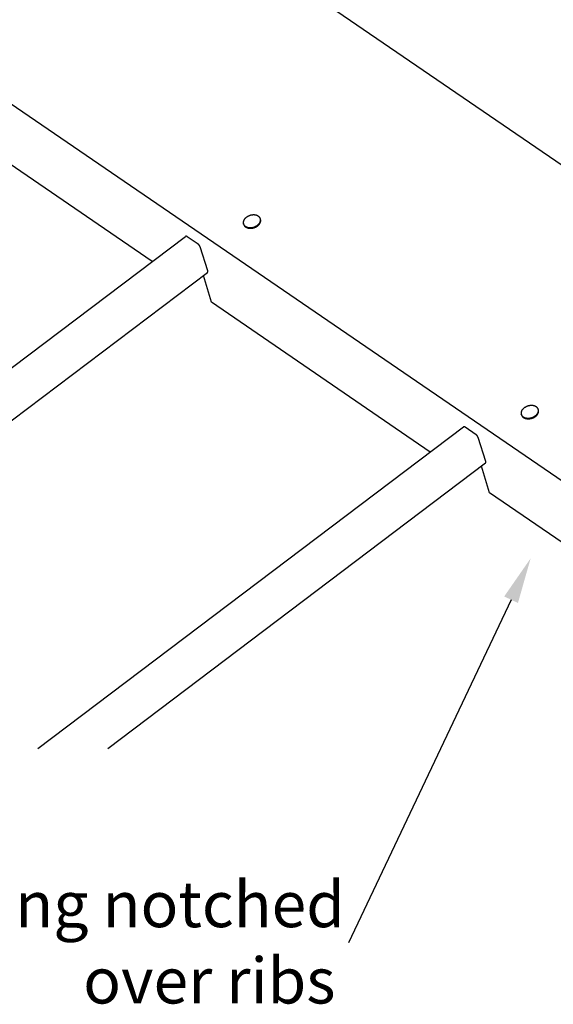
# Model space of a CAD drawing. Extents: x -559 to 1041, y -300 to 1557.
# Drawn here: x -334 to -101, y -300 to 130 of the extents above; entities that cross this region are included whole.
import ezdxf

# ---------------------------------------------------------------- set-up
doc = ezdxf.new("R2010")
doc.units = 0
doc.header["$LTSCALE"] = 0.5
doc.layers.get('0').update_dxf_attribs({"linetype": 'CONTINUOUS'})
doc.styles.add('COMM-18_PENETRATION_SQUAR$', font='txt')

# ---------------------------------------------------------------- blocks, each defined once
blk = doc.blocks.new('*U10')
at = {"linetype": 'CONTINUOUS', "extrusion": (0, 0, -1)}
blk.add_lwpolyline([(119.38, -123.45), (190.4, -273.3)], dxfattribs=at)
blk.add_solid([(116.37, -124.87), (110.81, -105.37), (122.39, -122.02)], dxfattribs=at)
blk = doc.blocks.new('*U11')
at = {"linetype": 'CONTINUOUS', "style": 'COMM-18_PENETRATION_SQUAR$'}
for s, p in [('Flashing notched', (-411.18, -266.47)), ('over ribs', (-306.46, -299.8))]:
    blk.add_text(s, height=20, dxfattribs=at).set_placement(p)

msp = doc.modelspace()

# ---------------------------------------------------------------- linework, layer by layer
at = {"linetype": 'CONTINUOUS', "extrusion": (0, 0.819152, 0.573576)}
for p, q in [((-329.661754, 225.344175), (0, 0)), ((6.021286, -142.141838), (-496.755326, 201.537037)), ((-236.333323, 40.507039), (-236.409769, 40.775326)), ((-228.917092, 42.620229), (-228.993538, 42.888516)), ((-114.826315, -42.713555), (-114.902761, -42.445268)), ((-107.410085, -40.600365), (-107.486531, -40.332078))]:
    msp.add_line(p, q, dxfattribs=at)
at = {"linetype": 'CONTINUOUS'}
for p, q in [((-276.334018, 24.270422, -284.899391), (-371.915488, 89.715105, -269.781989)), ((-154.779052, -58.958327, -304.124826), (-250.353618, 6.481628, -289.008516)), ((-33.210279, -142.19653, -323.352445), (-128.791748, -76.751848, -308.235043))]:
    msp.add_line(p, q, dxfattribs=at)
at = {"linetype": 'CONTINUOUS', "extrusion": (0.002952, 0.509006, 0.860758)}
for p, q in [((-559.026466, -189.089008, -327.177356), (-261.801598, 35.238627, -282.726)), ((-256.206744, 31.81613, -283.523611), (-260.986831, 35.089059, -282.767581)), ((-252.003354, 20.193528, -286.057798), (-255.333932, 30.663057, -283.780401)), ((-527.590481, -188.426445, -327.406357), (-252.08798, 19.506441, -286.203682)), ((-250.353618, 6.481628, -289.008516), (-253.840355, 18.183853, -286.465758)), ((-326.318971, -188.426445, -329.779416), (-140.23245, -47.979417, -301.949315)), ((-134.644874, -51.417346, -302.750139), (-139.458421, -48.121507, -301.988816)), ((-130.441484, -63.039948, -305.284325), (-133.772063, -52.570419, -303.006928)), ((-295.747688, -188.426445, -330.139861), (-130.526111, -63.727035, -305.430209)), ((-128.791748, -76.751848, -308.235043), (-132.278485, -65.049623, -305.692285))]:
    msp.add_line(p, q, dxfattribs=at)
at = {"linetype": 'CONTINUOUS'}
for points in [[(-236.41, 40.7753, 0), (-236.37, 40.651, 0), (-236.32, 40.5295, 0), (-236.263, 40.4112, 0), (-236.196, 40.2962, 0), (-236.121, 40.185, 0), (-236.038, 40.0778, 0), (-235.947, 39.9747, 0), (-235.848, 39.8762, 0), (-235.742, 39.7823, 0), (-235.628, 39.6934, 0), (-235.507, 39.6097, 0), (-235.38, 39.5313, 0), (-235.246, 39.4584, 0), (-235.105, 39.3913, 0), (-234.959, 39.33, 0), (-234.808, 39.2748, 0), (-234.651, 39.2257, 0), (-234.49, 39.1829, 0), (-234.325, 39.1465, 0), (-234.155, 39.1166, 0), (-233.982, 39.0931, 0), (-233.806, 39.0763, 0), (-233.628, 39.0662, 0), (-233.447, 39.0627, 0), (-233.264, 39.0658, 0), (-233.08, 39.0757, 0), (-232.895, 39.0921, 0), (-232.71, 39.1152, 0), (-232.524, 39.1448, 0), (-232.339, 39.1809, 0), (-232.155, 39.2234, 0), (-231.972, 39.2722, 0), (-231.791, 39.3271, 0), (-231.612, 39.3881, 0), (-231.436, 39.4549, 0), (-231.263, 39.5275, 0), (-231.093, 39.6056, 0), (-230.927, 39.6891, 0), (-230.766, 39.7778, 0), (-230.609, 39.8714, 0), (-230.457, 39.9697, 0), (-230.31, 40.0725, 0), (-230.17, 40.1795, 0), (-230.035, 40.2906, 0), (-229.907, 40.4053, 0), (-229.785, 40.5235, 0), (-229.671, 40.6448, 0), (-229.564, 40.769, 0), (-229.464, 40.8958, 0), (-229.373, 41.0248, 0), (-229.289, 41.1557, 0), (-229.213, 41.2883, 0), (-229.146, 41.4222, 0), (-229.088, 41.5571, 0), (-229.038, 41.6926, 0), (-228.997, 41.8285, 0), (-228.965, 41.9644, 0), (-228.941, 42.1, 0), (-228.927, 42.2349, 0), (-228.922, 42.3688, 0), (-228.927, 42.5015, 0), (-228.94, 42.6325, 0), (-228.962, 42.7616, 0), (-228.994, 42.8885, 0), (-229.034, 43.0128, 0), (-229.083, 43.1343, 0), (-229.141, 43.2527, 0), (-229.207, 43.3676, 0), (-229.282, 43.4788, 0), (-229.365, 43.5861, 0), (-229.456, 43.6891, 0), (-229.555, 43.7877, 0), (-229.661, 43.8815, 0), (-229.775, 43.9704, 0), (-229.896, 44.0542, 0), (-230.024, 44.1326, 0), (-230.158, 44.2054, 0), (-230.298, 44.2726, 0), (-230.444, 44.3338, 0), (-230.595, 44.3891, 0), (-230.752, 44.4381, 0), (-230.913, 44.4809, 0), (-231.079, 44.5173, 0), (-231.248, 44.5473, 0), (-231.421, 44.5707, 0), (-231.597, 44.5875, 0), (-231.776, 44.5977, 0), (-231.956, 44.6012, 0), (-232.139, 44.598, 0), (-232.323, 44.5882, 0), (-232.508, 44.5717, 0), (-232.694, 44.5486, 0), (-232.879, 44.519, 0), (-233.064, 44.4829, 0), (-233.248, 44.4404, 0), (-233.431, 44.3917, 0), (-233.612, 44.3367, 0), (-233.791, 44.2758, 0), (-233.967, 44.2089, 0), (-234.14, 44.1364, 0), (-234.31, 44.0582, 0), (-234.476, 43.9747, 0), (-234.638, 43.8861, 0), (-234.795, 43.7925, 0), (-234.946, 43.6942, 0), (-235.093, 43.5913, 0), (-235.234, 43.4843, 0), (-235.368, 43.3733, 0), (-235.496, 43.2585, 0), (-235.618, 43.1403, 0), (-235.732, 43.019, 0), (-235.839, 42.8948, 0), (-235.939, 42.7681, 0), (-236.031, 42.6391, 0), (-236.115, 42.5081, 0), (-236.19, 42.3755, 0), (-236.257, 42.2416, 0), (-236.316, 42.1067, 0), (-236.366, 41.9712, 0), (-236.407, 41.8353, 0), (-236.439, 41.6994, 0), (-236.462, 41.5639, 0), (-236.476, 41.429, 0), (-236.481, 41.295, 0), (-236.477, 41.1624, 0), (-236.463, 41.0313, 0), (-236.441, 40.9022, 0), (-236.41, 40.7753, 0)], [(-236.333, 40.507, 0), (-236.321, 40.4653, 0), (-236.308, 40.424, 0), (-236.293, 40.3829, 0), (-236.278, 40.3421, 0), (-236.261, 40.3016, 0), (-236.244, 40.2615, 0), (-236.226, 40.2218, 0), (-236.207, 40.1823, 0), (-236.186, 40.1433, 0), (-236.165, 40.1047, 0), (-236.143, 40.0664, 0), (-236.12, 40.0285, 0), (-236.096, 39.9911, 0), (-236.071, 39.954, 0), (-236.045, 39.9174, 0), (-236.019, 39.8812, 0), (-235.991, 39.8455, 0), (-235.963, 39.8103, 0), (-235.933, 39.7755, 0), (-235.903, 39.7411, 0), (-235.872, 39.7073, 0), (-235.84, 39.674, 0), (-235.807, 39.6412, 0), (-235.773, 39.6088, 0), (-235.738, 39.577, 0), (-235.703, 39.5458, 0), (-235.667, 39.5151, 0), (-235.63, 39.4849, 0), (-235.592, 39.4553, 0), (-235.553, 39.4262, 0), (-235.514, 39.3977, 0), (-235.473, 39.3698, 0), (-235.432, 39.3425, 0), (-235.391, 39.3158, 0), (-235.348, 39.2896, 0), (-235.305, 39.2641, 0), (-235.261, 39.2392, 0), (-235.217, 39.2149, 0), (-235.171, 39.1912, 0), (-235.125, 39.1682, 0), (-235.079, 39.1458, 0), (-235.031, 39.1241, 0), (-234.983, 39.103, 0), (-234.935, 39.0826, 0), (-234.886, 39.0628, 0), (-234.836, 39.0437, 0), (-234.785, 39.0253, 0), (-234.735, 39.0075, 0), (-234.683, 38.9904, 0), (-234.631, 38.9741, 0), (-234.578, 38.9584, 0), (-234.525, 38.9434, 0), (-234.472, 38.9291, 0), (-234.417, 38.9155, 0), (-234.363, 38.9026, 0), (-234.308, 38.8904, 0), (-234.252, 38.879, 0), (-234.196, 38.8682, 0), (-234.14, 38.8582, 0), (-234.083, 38.8489, 0), (-234.026, 38.8403, 0), (-233.968, 38.8325, 0), (-233.91, 38.8254, 0), (-233.852, 38.819, 0), (-233.794, 38.8133, 0), (-233.735, 38.8084, 0), (-233.676, 38.8042, 0), (-233.616, 38.8008, 0), (-233.556, 38.7981, 0), (-233.496, 38.7961, 0), (-233.436, 38.7949, 0), (-233.376, 38.7944, 0), (-233.315, 38.7946, 0), (-233.254, 38.7956, 0), (-233.193, 38.7974, 0), (-233.132, 38.7998, 0), (-233.071, 38.803, 0), (-233.01, 38.807, 0), (-232.948, 38.8117, 0), (-232.886, 38.8171, 0), (-232.825, 38.8232, 0), (-232.763, 38.8301, 0), (-232.701, 38.8377, 0), (-232.64, 38.846, 0), (-232.578, 38.8551, 0), (-232.516, 38.8649, 0), (-232.454, 38.8754, 0), (-232.393, 38.8866, 0), (-232.331, 38.8986, 0), (-232.27, 38.9112, 0), (-232.208, 38.9246, 0), (-232.147, 38.9386, 0), (-232.086, 38.9534, 0), (-232.025, 38.9689, 0), (-231.964, 38.985, 0), (-231.903, 39.0019, 0), (-231.842, 39.0194, 0), (-231.782, 39.0376, 0), (-231.722, 39.0565, 0), (-231.662, 39.076, 0), (-231.603, 39.0962, 0), (-231.543, 39.1171, 0), (-231.484, 39.1386, 0), (-231.426, 39.1608, 0), (-231.367, 39.1836, 0), (-231.309, 39.2071, 0), (-231.251, 39.2312, 0), (-231.194, 39.2559, 0), (-231.137, 39.2812, 0), (-231.08, 39.3071, 0), (-231.024, 39.3337, 0), (-230.969, 39.3608, 0), (-230.913, 39.3885, 0), (-230.858, 39.4168, 0), (-230.804, 39.4457, 0), (-230.75, 39.4751, 0), (-230.697, 39.5051, 0), (-230.644, 39.5357, 0), (-230.592, 39.5668, 0), (-230.54, 39.5984, 0), (-230.489, 39.6305, 0), (-230.438, 39.6632, 0), (-230.388, 39.6963, 0), (-230.338, 39.73, 0), (-230.29, 39.7642, 0), (-230.241, 39.7988, 0), (-230.194, 39.8339, 0), (-230.147, 39.8695, 0)], [(-230.147, 39.8695, 0), (-230.123, 39.8875, 0), (-230.1, 39.9056, 0), (-230.077, 39.9239, 0), (-230.055, 39.9423, 0), (-230.032, 39.9607, 0), (-230.009, 39.9793, 0), (-229.987, 39.998, 0), (-229.965, 40.0168, 0), (-229.943, 40.0356, 0), (-229.921, 40.0546, 0), (-229.9, 40.0737, 0), (-229.878, 40.0929, 0), (-229.857, 40.1122, 0), (-229.836, 40.1316, 0), (-229.815, 40.1511, 0), (-229.795, 40.1707, 0), (-229.774, 40.1904, 0), (-229.754, 40.2101, 0), (-229.734, 40.23, 0), (-229.714, 40.2499, 0), (-229.695, 40.27, 0), (-229.675, 40.2901, 0), (-229.656, 40.3103, 0), (-229.637, 40.3306, 0), (-229.618, 40.351, 0), (-229.599, 40.3714, 0), (-229.581, 40.392, 0), (-229.562, 40.4126, 0), (-229.544, 40.4333, 0), (-229.527, 40.4541, 0), (-229.509, 40.4749, 0), (-229.491, 40.4958, 0), (-229.474, 40.5168, 0), (-229.457, 40.5379, 0), (-229.44, 40.559, 0), (-229.424, 40.5802, 0), (-229.408, 40.6015, 0), (-229.391, 40.6228, 0), (-229.375, 40.6442, 0), (-229.36, 40.6656, 0), (-229.344, 40.6872, 0), (-229.329, 40.7087, 0), (-229.314, 40.7304, 0), (-229.299, 40.752, 0), (-229.284, 40.7738, 0), (-229.27, 40.7956, 0), (-229.256, 40.8174, 0), (-229.242, 40.8393, 0), (-229.228, 40.8613, 0), (-229.215, 40.8833, 0), (-229.202, 40.9053, 0), (-229.189, 40.9274, 0), (-229.176, 40.9495, 0), (-229.163, 40.9717, 0), (-229.151, 40.9939, 0), (-229.139, 41.0161, 0), (-229.127, 41.0384, 0), (-229.115, 41.0607, 0), (-229.104, 41.0831, 0), (-229.093, 41.1054, 0), (-229.082, 41.1279, 0), (-229.071, 41.1503, 0), (-229.061, 41.1728, 0), (-229.051, 41.1953, 0), (-229.041, 41.2178, 0), (-229.031, 41.2403, 0), (-229.022, 41.2629, 0), (-229.012, 41.2855, 0), (-229.003, 41.3081, 0), (-228.995, 41.3307, 0), (-228.986, 41.3534, 0), (-228.978, 41.376, 0), (-228.97, 41.3987, 0), (-228.962, 41.4214, 0), (-228.955, 41.444, 0), (-228.948, 41.4667, 0), (-228.94, 41.4894, 0), (-228.934, 41.5121, 0), (-228.927, 41.5348, 0), (-228.921, 41.5576, 0), (-228.915, 41.5803, 0), (-228.909, 41.603, 0), (-228.904, 41.6257, 0), (-228.898, 41.6484, 0), (-228.893, 41.6711, 0), (-228.889, 41.6938, 0), (-228.884, 41.7165, 0), (-228.88, 41.7391, 0), (-228.876, 41.7618, 0), (-228.872, 41.7844, 0), (-228.869, 41.8071, 0), (-228.865, 41.8297, 0), (-228.862, 41.8523, 0), (-228.86, 41.8749, 0), (-228.857, 41.8974, 0), (-228.855, 41.92, 0), (-228.853, 41.9425, 0), (-228.851, 41.9649, 0), (-228.85, 41.9874, 0), (-228.848, 42.0098, 0), (-228.847, 42.0322, 0), (-228.847, 42.0546, 0), (-228.846, 42.0769, 0), (-228.846, 42.0992, 0), (-228.846, 42.1215, 0), (-228.846, 42.1437, 0), (-228.847, 42.1659, 0), (-228.848, 42.1881, 0), (-228.849, 42.2102, 0), (-228.85, 42.2322, 0), (-228.852, 42.2542, 0), (-228.854, 42.2762, 0), (-228.856, 42.2981, 0), (-228.858, 42.32, 0), (-228.861, 42.3418, 0), (-228.863, 42.3636, 0), (-228.866, 42.3853, 0), (-228.87, 42.407, 0), (-228.873, 42.4286, 0), (-228.877, 42.4501, 0), (-228.881, 42.4716, 0), (-228.886, 42.493, 0), (-228.89, 42.5144, 0), (-228.895, 42.5357, 0), (-228.9, 42.5569, 0), (-228.906, 42.5781, 0), (-228.911, 42.5992, 0), (-228.917, 42.6202, 0)], [(-260.987, 35.0891, -282.768), (-260.994, 35.0942, -282.766), (-261.002, 35.0994, -282.765), (-261.01, 35.1044, -282.764), (-261.017, 35.1094, -282.763), (-261.025, 35.1144, -282.762), (-261.032, 35.1193, -282.761), (-261.04, 35.1241, -282.759), (-261.048, 35.1289, -282.758), (-261.055, 35.1336, -282.757), (-261.063, 35.1383, -282.756), (-261.07, 35.1429, -282.755), (-261.078, 35.1475, -282.754), (-261.085, 35.1519, -282.753), (-261.093, 35.1564, -282.752), (-261.1, 35.1608, -282.751), (-261.108, 35.1651, -282.75), (-261.116, 35.1693, -282.749), (-261.123, 35.1735, -282.748), (-261.131, 35.1777, -282.747), (-261.138, 35.1818, -282.746), (-261.146, 35.1858, -282.745), (-261.153, 35.1898, -282.744), (-261.16, 35.1937, -282.743), (-261.168, 35.1975, -282.742), (-261.175, 35.2013, -282.741), (-261.183, 35.205, -282.74), (-261.19, 35.2086, -282.74), (-261.198, 35.2122, -282.739), (-261.205, 35.2158, -282.738), (-261.212, 35.2192, -282.737), (-261.22, 35.2226, -282.736), (-261.227, 35.226, -282.735), (-261.234, 35.2293, -282.735), (-261.242, 35.2325, -282.734), (-261.249, 35.2356, -282.733), (-261.256, 35.2387, -282.732), (-261.264, 35.2418, -282.732), (-261.271, 35.2447, -282.731), (-261.278, 35.2476, -282.73), (-261.285, 35.2505, -282.73), (-261.293, 35.2532, -282.729), (-261.3, 35.2559, -282.728), (-261.307, 35.2586, -282.728), (-261.314, 35.2612, -282.727), (-261.321, 35.2637, -282.726), (-261.328, 35.2661, -282.726), (-261.335, 35.2685, -282.725), (-261.342, 35.2708, -282.725), (-261.349, 35.2731, -282.724), (-261.356, 35.2752, -282.723), (-261.363, 35.2774, -282.723), (-261.37, 35.2794, -282.722), (-261.377, 35.2814, -282.722), (-261.384, 35.2833, -282.721), (-261.391, 35.2852, -282.721), (-261.398, 35.287, -282.72), (-261.405, 35.2887, -282.72), (-261.412, 35.2903, -282.72), (-261.419, 35.2919, -282.719), (-261.425, 35.2935, -282.719), (-261.432, 35.2949, -282.718), (-261.439, 35.2963, -282.718), (-261.445, 35.2976, -282.718), (-261.452, 35.2989, -282.717), (-261.459, 35.3001, -282.717), (-261.465, 35.3012, -282.717), (-261.472, 35.3022, -282.716), (-261.478, 35.3032, -282.716), (-261.485, 35.3041, -282.716), (-261.491, 35.305, -282.715), (-261.498, 35.3057, -282.715), (-261.504, 35.3065, -282.715), (-261.511, 35.3071, -282.715), (-261.517, 35.3077, -282.715), (-261.523, 35.3082, -282.714), (-261.53, 35.3086, -282.714), (-261.536, 35.309, -282.714), (-261.542, 35.3093, -282.714), (-261.548, 35.3095, -282.714), (-261.554, 35.3097, -282.714), (-261.56, 35.3098, -282.714), (-261.566, 35.3098, -282.714), (-261.573, 35.3098, -282.713), (-261.579, 35.3097, -282.713), (-261.584, 35.3095, -282.713), (-261.59, 35.3093, -282.713), (-261.596, 35.309, -282.713), (-261.602, 35.3086, -282.713), (-261.608, 35.3082, -282.713), (-261.614, 35.3077, -282.713), (-261.619, 35.3071, -282.714), (-261.625, 35.3064, -282.714), (-261.631, 35.3057, -282.714), (-261.636, 35.3049, -282.714), (-261.642, 35.3041, -282.714), (-261.648, 35.3032, -282.714), (-261.653, 35.3022, -282.714), (-261.659, 35.3011, -282.714), (-261.664, 35.3, -282.715), (-261.669, 35.2988, -282.715), (-261.675, 35.2976, -282.715), (-261.68, 35.2962, -282.715), (-261.685, 35.2949, -282.715), (-261.69, 35.2934, -282.716), (-261.696, 35.2919, -282.716), (-261.701, 35.2903, -282.716), (-261.706, 35.2886, -282.716), (-261.711, 35.2869, -282.717), (-261.716, 35.2851, -282.717), (-261.721, 35.2833, -282.717), (-261.726, 35.2813, -282.718), (-261.73, 35.2794, -282.718), (-261.735, 35.2773, -282.719), (-261.74, 35.2752, -282.719), (-261.745, 35.273, -282.719), (-261.749, 35.2707, -282.72), (-261.754, 35.2684, -282.72), (-261.759, 35.266, -282.721), (-261.763, 35.2636, -282.721), (-261.768, 35.2611, -282.722), (-261.772, 35.2585, -282.722), (-261.776, 35.2558, -282.723), (-261.781, 35.2531, -282.723), (-261.785, 35.2504, -282.724), (-261.789, 35.2475, -282.724), (-261.793, 35.2446, -282.725), (-261.798, 35.2417, -282.725), (-261.802, 35.2386, -282.726)], [(-255.334, 30.6631, -283.78), (-255.337, 30.6728, -283.778), (-255.34, 30.6825, -283.776), (-255.344, 30.6922, -283.774), (-255.347, 30.702, -283.772), (-255.35, 30.7118, -283.77), (-255.354, 30.7216, -283.768), (-255.357, 30.7314, -283.766), (-255.361, 30.7413, -283.763), (-255.365, 30.7512, -283.761), (-255.369, 30.7611, -283.759), (-255.373, 30.771, -283.757), (-255.376, 30.781, -283.755), (-255.381, 30.7909, -283.753), (-255.385, 30.8009, -283.75), (-255.389, 30.8109, -283.748), (-255.393, 30.8209, -283.746), (-255.397, 30.8309, -283.744), (-255.402, 30.8409, -283.742), (-255.406, 30.851, -283.739), (-255.411, 30.861, -283.737), (-255.416, 30.8711, -283.735), (-255.42, 30.8811, -283.733), (-255.425, 30.8912, -283.731), (-255.43, 30.9013, -283.728), (-255.435, 30.9114, -283.726), (-255.44, 30.9215, -283.724), (-255.445, 30.9316, -283.722), (-255.45, 30.9417, -283.719), (-255.455, 30.9518, -283.717), (-255.46, 30.9619, -283.715), (-255.466, 30.972, -283.713), (-255.471, 30.9821, -283.711), (-255.476, 30.9922, -283.708), (-255.482, 31.0023, -283.706), (-255.488, 31.0124, -283.704), (-255.493, 31.0225, -283.702), (-255.499, 31.0326, -283.699), (-255.505, 31.0427, -283.697), (-255.511, 31.0527, -283.695), (-255.516, 31.0628, -283.693), (-255.522, 31.0729, -283.691), (-255.528, 31.0829, -283.688), (-255.535, 31.093, -283.686), (-255.541, 31.103, -283.684), (-255.547, 31.113, -283.682), (-255.553, 31.123, -283.679), (-255.56, 31.133, -283.677), (-255.566, 31.143, -283.675), (-255.572, 31.1529, -283.673), (-255.579, 31.1629, -283.671), (-255.585, 31.1728, -283.668), (-255.592, 31.1827, -283.666), (-255.599, 31.1926, -283.664), (-255.605, 31.2024, -283.662), (-255.612, 31.2123, -283.66), (-255.619, 31.2221, -283.658), (-255.626, 31.2319, -283.655), (-255.633, 31.2417, -283.653), (-255.64, 31.2514, -283.651), (-255.647, 31.2611, -283.649), (-255.654, 31.2708, -283.647), (-255.661, 31.2805, -283.645), (-255.668, 31.2901, -283.642), (-255.676, 31.2998, -283.64), (-255.683, 31.3093, -283.638), (-255.69, 31.3189, -283.636), (-255.698, 31.3284, -283.634), (-255.705, 31.3379, -283.632), (-255.712, 31.3473, -283.63), (-255.72, 31.3567, -283.628), (-255.728, 31.3661, -283.625), (-255.735, 31.3755, -283.623), (-255.743, 31.3848, -283.621), (-255.75, 31.394, -283.619), (-255.758, 31.4033, -283.617), (-255.766, 31.4125, -283.615), (-255.774, 31.4216, -283.613), (-255.782, 31.4307, -283.611), (-255.789, 31.4398, -283.609), (-255.797, 31.4488, -283.607), (-255.805, 31.4578, -283.605), (-255.813, 31.4667, -283.603), (-255.821, 31.4756, -283.601), (-255.829, 31.4844, -283.599), (-255.838, 31.4932, -283.597), (-255.846, 31.502, -283.595), (-255.854, 31.5107, -283.593), (-255.862, 31.5193, -283.591), (-255.87, 31.5279, -283.589), (-255.878, 31.5365, -283.587), (-255.887, 31.5449, -283.585), (-255.895, 31.5534, -283.583), (-255.903, 31.5618, -283.582), (-255.912, 31.5701, -283.58), (-255.92, 31.5784, -283.578), (-255.929, 31.5866, -283.576), (-255.937, 31.5948, -283.574), (-255.946, 31.6029, -283.572), (-255.954, 31.6109, -283.57), (-255.963, 31.6189, -283.569), (-255.971, 31.6269, -283.567), (-255.98, 31.6347, -283.565), (-255.988, 31.6426, -283.563), (-255.997, 31.6503, -283.562), (-256.005, 31.658, -283.56), (-256.014, 31.6656, -283.558), (-256.023, 31.6732, -283.556), (-256.031, 31.6807, -283.555), (-256.04, 31.6881, -283.553), (-256.049, 31.6955, -283.551), (-256.057, 31.7028, -283.55), (-256.066, 31.71, -283.548), (-256.075, 31.7172, -283.546), (-256.084, 31.7243, -283.545), (-256.092, 31.7313, -283.543), (-256.101, 31.7383, -283.542), (-256.11, 31.7452, -283.54), (-256.119, 31.752, -283.538), (-256.127, 31.7587, -283.537), (-256.136, 31.7654, -283.535), (-256.145, 31.772, -283.534), (-256.154, 31.7785, -283.532), (-256.163, 31.785, -283.531), (-256.171, 31.7914, -283.529), (-256.18, 31.7977, -283.528), (-256.189, 31.8039, -283.526), (-256.198, 31.8101, -283.525), (-256.207, 31.8161, -283.524)], [(-252.088, 19.5064, -286.204), (-252.084, 19.5091, -286.203), (-252.081, 19.5119, -286.203), (-252.078, 19.5147, -286.202), (-252.074, 19.5176, -286.201), (-252.071, 19.5205, -286.201), (-252.067, 19.5234, -286.2), (-252.064, 19.5264, -286.2), (-252.061, 19.5295, -286.199), (-252.058, 19.5326, -286.198), (-252.055, 19.5357, -286.198), (-252.051, 19.539, -286.197), (-252.048, 19.5422, -286.197), (-252.045, 19.5455, -286.196), (-252.042, 19.5489, -286.195), (-252.039, 19.5523, -286.194), (-252.037, 19.5557, -286.194), (-252.034, 19.5592, -286.193), (-252.031, 19.5628, -286.192), (-252.028, 19.5664, -286.192), (-252.025, 19.57, -286.191), (-252.023, 19.5737, -286.19), (-252.02, 19.5775, -286.189), (-252.017, 19.5812, -286.189), (-252.015, 19.5851, -286.188), (-252.012, 19.589, -286.187), (-252.01, 19.5929, -286.186), (-252.007, 19.5969, -286.185), (-252.005, 19.6009, -286.184), (-252.003, 19.605, -286.184), (-252, 19.6091, -286.183), (-251.998, 19.6132, -286.182), (-251.996, 19.6175, -286.181), (-251.994, 19.6217, -286.18), (-251.992, 19.626, -286.179), (-251.99, 19.6304, -286.178), (-251.988, 19.6347, -286.177), (-251.986, 19.6392, -286.177), (-251.984, 19.6437, -286.176), (-251.982, 19.6482, -286.175), (-251.98, 19.6527, -286.174), (-251.978, 19.6574, -286.173), (-251.977, 19.662, -286.172), (-251.975, 19.6667, -286.171), (-251.973, 19.6714, -286.17), (-251.972, 19.6762, -286.169), (-251.97, 19.681, -286.168), (-251.969, 19.6859, -286.167), (-251.967, 19.6908, -286.166), (-251.966, 19.6958, -286.165), (-251.964, 19.7008, -286.164), (-251.963, 19.7058, -286.163), (-251.962, 19.7109, -286.161), (-251.961, 19.716, -286.16), (-251.959, 19.7211, -286.159), (-251.958, 19.7263, -286.158), (-251.957, 19.7316, -286.157), (-251.956, 19.7368, -286.156), (-251.955, 19.7421, -286.155), (-251.954, 19.7475, -286.154), (-251.953, 19.7529, -286.153), (-251.952, 19.7583, -286.151), (-251.952, 19.7638, -286.15), (-251.951, 19.7693, -286.149), (-251.95, 19.7748, -286.148), (-251.949, 19.7804, -286.147), (-251.949, 19.786, -286.146), (-251.948, 19.7917, -286.144), (-251.948, 19.7974, -286.143), (-251.947, 19.8031, -286.142), (-251.947, 19.8089, -286.141), (-251.946, 19.8147, -286.139), (-251.946, 19.8205, -286.138), (-251.946, 19.8264, -286.137), (-251.946, 19.8323, -286.136), (-251.945, 19.8382, -286.134), (-251.945, 19.8442, -286.133), (-251.945, 19.8502, -286.132), (-251.945, 19.8562, -286.131), (-251.945, 19.8623, -286.129), (-251.945, 19.8684, -286.128), (-251.945, 19.8745, -286.127), (-251.946, 19.8807, -286.125), (-251.946, 19.8869, -286.124), (-251.946, 19.8932, -286.123), (-251.946, 19.8994, -286.121), (-251.947, 19.9057, -286.12), (-251.947, 19.912, -286.119), (-251.947, 19.9184, -286.117), (-251.948, 19.9248, -286.116), (-251.948, 19.9312, -286.115), (-251.949, 19.9376, -286.113), (-251.95, 19.9441, -286.112), (-251.95, 19.9506, -286.11), (-251.951, 19.9571, -286.109), (-251.952, 19.9637, -286.108), (-251.953, 19.9703, -286.106), (-251.953, 19.9769, -286.105), (-251.954, 19.9835, -286.103), (-251.955, 19.9902, -286.102), (-251.956, 19.9969, -286.1), (-251.957, 20.0036, -286.099), (-251.958, 20.0104, -286.097), (-251.96, 20.0171, -286.096), (-251.961, 20.0239, -286.095), (-251.962, 20.0308, -286.093), (-251.963, 20.0376, -286.092), (-251.965, 20.0445, -286.09), (-251.966, 20.0514, -286.089), (-251.967, 20.0583, -286.087), (-251.969, 20.0652, -286.086), (-251.97, 20.0722, -286.084), (-251.972, 20.0791, -286.083), (-251.974, 20.0861, -286.081), (-251.975, 20.0932, -286.08), (-251.977, 20.1002, -286.078), (-251.979, 20.1073, -286.077), (-251.981, 20.1144, -286.075), (-251.982, 20.1215, -286.073), (-251.984, 20.1286, -286.072), (-251.986, 20.1357, -286.07), (-251.988, 20.1429, -286.069), (-251.99, 20.1501, -286.067), (-251.992, 20.1573, -286.066), (-251.994, 20.1645, -286.064), (-251.997, 20.1717, -286.063), (-251.999, 20.179, -286.061), (-252.001, 20.1862, -286.059), (-252.003, 20.1935, -286.058)], [(-114.903, -42.4453, 0), (-114.863, -42.5696, 0), (-114.813, -42.6911, 0), (-114.756, -42.8094, 0), (-114.689, -42.9243, 0), (-114.614, -43.0356, 0), (-114.531, -43.1428, 0), (-114.44, -43.2459, 0), (-114.341, -43.3444, 0), (-114.235, -43.4383, 0), (-114.121, -43.5272, 0), (-114, -43.6109, 0), (-113.873, -43.6893, 0), (-113.739, -43.7622, 0), (-113.598, -43.8293, 0), (-113.452, -43.8906, 0), (-113.301, -43.9458, 0), (-113.144, -43.9949, 0), (-112.983, -44.0377, 0), (-112.818, -44.0741, 0), (-112.648, -44.104, 0), (-112.475, -44.1274, 0), (-112.299, -44.1442, 0), (-112.121, -44.1544, 0), (-111.94, -44.1579, 0), (-111.757, -44.1547, 0), (-111.573, -44.1449, 0), (-111.388, -44.1284, 0), (-111.203, -44.1054, 0), (-111.017, -44.0758, 0), (-110.832, -44.0397, 0), (-110.648, -43.9972, 0), (-110.465, -43.9484, 0), (-110.284, -43.8935, 0), (-110.105, -43.8325, 0), (-109.929, -43.7657, 0), (-109.756, -43.6931, 0), (-109.586, -43.615, 0), (-109.42, -43.5315, 0), (-109.259, -43.4428, 0), (-109.102, -43.3492, 0), (-108.95, -43.2509, 0), (-108.803, -43.1481, 0), (-108.663, -43.041, 0), (-108.528, -42.93, 0), (-108.4, -42.8153, 0), (-108.278, -42.6971, 0), (-108.164, -42.5758, 0), (-108.057, -42.4516, 0), (-107.957, -42.3248, 0), (-107.866, -42.1958, 0), (-107.782, -42.0649, 0), (-107.706, -41.9323, 0), (-107.639, -41.7984, 0), (-107.581, -41.6635, 0), (-107.531, -41.528, 0), (-107.49, -41.3921, 0), (-107.458, -41.2562, 0), (-107.434, -41.1206, 0), (-107.42, -40.9857, 0), (-107.415, -40.8518, 0), (-107.42, -40.7191, 0), (-107.433, -40.5881, 0), (-107.455, -40.459, 0), (-107.487, -40.3321, 0), (-107.527, -40.2077, 0), (-107.576, -40.0863, 0), (-107.634, -39.9679, 0), (-107.7, -39.853, 0), (-107.775, -39.7418, 0), (-107.858, -39.6345, 0), (-107.949, -39.5315, 0), (-108.048, -39.4329, 0), (-108.154, -39.3391, 0), (-108.268, -39.2502, 0), (-108.389, -39.1664, 0), (-108.517, -39.088, 0), (-108.651, -39.0152, 0), (-108.791, -38.948, 0), (-108.937, -38.8868, 0), (-109.088, -38.8315, 0), (-109.245, -38.7825, 0), (-109.406, -38.7397, 0), (-109.572, -38.7032, 0), (-109.741, -38.6733, 0), (-109.914, -38.6499, 0), (-110.09, -38.6331, 0), (-110.269, -38.6229, 0), (-110.449, -38.6194, 0), (-110.632, -38.6226, 0), (-110.816, -38.6324, 0), (-111.001, -38.6489, 0), (-111.187, -38.672, 0), (-111.372, -38.7016, 0), (-111.557, -38.7377, 0), (-111.741, -38.7802, 0), (-111.924, -38.8289, 0), (-112.105, -38.8838, 0), (-112.284, -38.9448, 0), (-112.46, -39.0117, 0), (-112.633, -39.0842, 0), (-112.803, -39.1624, 0), (-112.969, -39.2459, 0), (-113.131, -39.3345, 0), (-113.288, -39.4281, 0), (-113.439, -39.5264, 0), (-113.586, -39.6292, 0), (-113.727, -39.7363, 0), (-113.861, -39.8473, 0), (-113.989, -39.9621, 0), (-114.111, -40.0803, 0), (-114.225, -40.2016, 0), (-114.332, -40.3258, 0), (-114.432, -40.4525, 0), (-114.524, -40.5815, 0), (-114.608, -40.7125, 0), (-114.683, -40.8451, 0), (-114.75, -40.979, 0), (-114.809, -41.1138, 0), (-114.859, -41.2494, 0), (-114.9, -41.3853, 0), (-114.932, -41.5211, 0), (-114.955, -41.6567, 0), (-114.969, -41.7916, 0), (-114.974, -41.9256, 0), (-114.97, -42.0582, 0), (-114.956, -42.1893, 0), (-114.934, -42.3184, 0), (-114.903, -42.4453, 0)], [(-114.826, -42.7136, 0), (-114.814, -42.7552, 0), (-114.8, -42.7966, 0), (-114.786, -42.8377, 0), (-114.771, -42.8785, 0), (-114.754, -42.919, 0), (-114.737, -42.9591, 0), (-114.719, -42.9988, 0), (-114.7, -43.0382, 0), (-114.679, -43.0773, 0), (-114.658, -43.1159, 0), (-114.636, -43.1542, 0), (-114.613, -43.1921, 0), (-114.589, -43.2295, 0), (-114.564, -43.2666, 0), (-114.538, -43.3032, 0), (-114.512, -43.3394, 0), (-114.484, -43.3751, 0), (-114.456, -43.4103, 0), (-114.426, -43.4451, 0), (-114.396, -43.4795, 0), (-114.365, -43.5133, 0), (-114.333, -43.5466, 0), (-114.3, -43.5794, 0), (-114.266, -43.6118, 0), (-114.231, -43.6436, 0), (-114.196, -43.6748, 0), (-114.16, -43.7055, 0), (-114.123, -43.7357, 0), (-114.085, -43.7653, 0), (-114.046, -43.7944, 0), (-114.007, -43.8229, 0), (-113.966, -43.8508, 0), (-113.925, -43.8781, 0), (-113.884, -43.9048, 0), (-113.841, -43.931, 0), (-113.798, -43.9565, 0), (-113.754, -43.9814, 0), (-113.71, -44.0057, 0), (-113.664, -44.0294, 0), (-113.618, -44.0524, 0), (-113.572, -44.0748, 0), (-113.524, -44.0965, 0), (-113.476, -44.1176, 0), (-113.428, -44.138, 0), (-113.379, -44.1578, 0), (-113.329, -44.1769, 0), (-113.278, -44.1953, 0), (-113.228, -44.2131, 0), (-113.176, -44.2301, 0), (-113.124, -44.2465, 0), (-113.071, -44.2622, 0), (-113.018, -44.2772, 0), (-112.965, -44.2915, 0), (-112.91, -44.3051, 0), (-112.856, -44.318, 0), (-112.801, -44.3302, 0), (-112.745, -44.3416, 0), (-112.689, -44.3524, 0), (-112.633, -44.3624, 0), (-112.576, -44.3717, 0), (-112.519, -44.3802, 0), (-112.461, -44.3881, 0), (-112.403, -44.3952, 0), (-112.345, -44.4016, 0), (-112.287, -44.4073, 0), (-112.228, -44.4122, 0), (-112.169, -44.4164, 0), (-112.109, -44.4198, 0), (-112.049, -44.4225, 0), (-111.989, -44.4245, 0), (-111.929, -44.4257, 0), (-111.869, -44.4262, 0), (-111.808, -44.4259, 0), (-111.747, -44.425, 0), (-111.686, -44.4232, 0), (-111.625, -44.4208, 0), (-111.564, -44.4176, 0), (-111.503, -44.4136, 0), (-111.441, -44.4089, 0), (-111.379, -44.4035, 0), (-111.318, -44.3974, 0), (-111.256, -44.3905, 0), (-111.194, -44.3829, 0), (-111.133, -44.3746, 0), (-111.071, -44.3655, 0), (-111.009, -44.3557, 0), (-110.947, -44.3452, 0), (-110.886, -44.334, 0), (-110.824, -44.322, 0), (-110.763, -44.3094, 0), (-110.701, -44.296, 0), (-110.64, -44.282, 0), (-110.579, -44.2672, 0), (-110.518, -44.2517, 0), (-110.457, -44.2356, 0), (-110.396, -44.2187, 0), (-110.335, -44.2012, 0), (-110.275, -44.183, 0), (-110.215, -44.1641, 0), (-110.155, -44.1446, 0), (-110.096, -44.1244, 0), (-110.036, -44.1035, 0), (-109.977, -44.082, 0), (-109.919, -44.0598, 0), (-109.86, -44.037, 0), (-109.802, -44.0135, 0), (-109.744, -43.9894, 0), (-109.687, -43.9647, 0), (-109.63, -43.9394, 0), (-109.573, -43.9135, 0), (-109.517, -43.8869, 0), (-109.462, -43.8598, 0), (-109.406, -43.8321, 0), (-109.351, -43.8038, 0), (-109.297, -43.7749, 0), (-109.243, -43.7455, 0), (-109.19, -43.7155, 0), (-109.137, -43.6849, 0), (-109.085, -43.6538, 0), (-109.033, -43.6222, 0), (-108.982, -43.5901, 0), (-108.931, -43.5574, 0), (-108.881, -43.5242, 0), (-108.831, -43.4906, 0), (-108.783, -43.4564, 0), (-108.734, -43.4218, 0), (-108.687, -43.3867, 0), (-108.64, -43.3511, 0)], [(-108.64, -43.3511, 0), (-108.616, -43.3331, 0), (-108.593, -43.3149, 0), (-108.57, -43.2967, 0), (-108.548, -43.2783, 0), (-108.525, -43.2599, 0), (-108.502, -43.2413, 0), (-108.48, -43.2226, 0), (-108.458, -43.2038, 0), (-108.436, -43.1849, 0), (-108.414, -43.166, 0), (-108.393, -43.1469, 0), (-108.371, -43.1277, 0), (-108.35, -43.1084, 0), (-108.329, -43.089, 0), (-108.308, -43.0695, 0), (-108.288, -43.0499, 0), (-108.267, -43.0302, 0), (-108.247, -43.0105, 0), (-108.227, -42.9906, 0), (-108.207, -42.9707, 0), (-108.188, -42.9506, 0), (-108.168, -42.9305, 0), (-108.149, -42.9103, 0), (-108.13, -42.89, 0), (-108.111, -42.8696, 0), (-108.092, -42.8492, 0), (-108.074, -42.8286, 0), (-108.055, -42.808, 0), (-108.037, -42.7873, 0), (-108.02, -42.7665, 0), (-108.002, -42.7457, 0), (-107.984, -42.7248, 0), (-107.967, -42.7038, 0), (-107.95, -42.6827, 0), (-107.933, -42.6616, 0), (-107.917, -42.6404, 0), (-107.901, -42.6191, 0), (-107.884, -42.5978, 0), (-107.868, -42.5764, 0), (-107.853, -42.555, 0), (-107.837, -42.5334, 0), (-107.822, -42.5119, 0), (-107.807, -42.4902, 0), (-107.792, -42.4686, 0), (-107.777, -42.4468, 0), (-107.763, -42.425, 0), (-107.749, -42.4032, 0), (-107.735, -42.3813, 0), (-107.721, -42.3593, 0), (-107.708, -42.3373, 0), (-107.695, -42.3153, 0), (-107.682, -42.2932, 0), (-107.669, -42.2711, 0), (-107.656, -42.2489, 0), (-107.644, -42.2267, 0), (-107.632, -42.2045, 0), (-107.62, -42.1822, 0), (-107.608, -42.1599, 0), (-107.597, -42.1375, 0), (-107.586, -42.1151, 0), (-107.575, -42.0927, 0), (-107.564, -42.0703, 0), (-107.554, -42.0478, 0), (-107.544, -42.0253, 0), (-107.534, -42.0028, 0), (-107.524, -41.9803, 0), (-107.515, -41.9577, 0), (-107.505, -41.9351, 0), (-107.496, -41.9125, 0), (-107.488, -41.8899, 0), (-107.479, -41.8672, 0), (-107.471, -41.8446, 0), (-107.463, -41.8219, 0), (-107.455, -41.7992, 0), (-107.448, -41.7766, 0), (-107.44, -41.7539, 0), (-107.433, -41.7312, 0), (-107.427, -41.7085, 0), (-107.42, -41.6857, 0), (-107.414, -41.663, 0), (-107.408, -41.6403, 0), (-107.402, -41.6176, 0), (-107.397, -41.5949, 0), (-107.391, -41.5722, 0), (-107.386, -41.5495, 0), (-107.382, -41.5268, 0), (-107.377, -41.5041, 0), (-107.373, -41.4815, 0), (-107.369, -41.4588, 0), (-107.365, -41.4362, 0), (-107.362, -41.4135, 0), (-107.358, -41.3909, 0), (-107.355, -41.3683, 0), (-107.353, -41.3457, 0), (-107.35, -41.3232, 0), (-107.348, -41.3006, 0), (-107.346, -41.2781, 0), (-107.344, -41.2556, 0), (-107.343, -41.2332, 0), (-107.341, -41.2108, 0), (-107.34, -41.1884, 0), (-107.34, -41.166, 0), (-107.339, -41.1437, 0), (-107.339, -41.1214, 0), (-107.339, -41.0991, 0), (-107.339, -41.0769, 0), (-107.34, -41.0547, 0), (-107.341, -41.0325, 0), (-107.342, -41.0104, 0), (-107.343, -40.9884, 0), (-107.345, -40.9663, 0), (-107.347, -40.9444, 0), (-107.349, -40.9225, 0), (-107.351, -40.9006, 0), (-107.354, -40.8788, 0), (-107.356, -40.857, 0), (-107.359, -40.8353, 0), (-107.363, -40.8136, 0), (-107.366, -40.792, 0), (-107.37, -40.7705, 0), (-107.374, -40.749, 0), (-107.379, -40.7276, 0), (-107.383, -40.7062, 0), (-107.388, -40.6849, 0), (-107.393, -40.6637, 0), (-107.399, -40.6425, 0), (-107.404, -40.6214, 0), (-107.41, -40.6004, 0)], [(-139.458, -48.1215, -301.989), (-139.466, -48.1166, -301.988), (-139.473, -48.1117, -301.987), (-139.48, -48.1069, -301.985), (-139.487, -48.1022, -301.984), (-139.494, -48.0975, -301.983), (-139.502, -48.0928, -301.982), (-139.509, -48.0882, -301.981), (-139.516, -48.0837, -301.98), (-139.523, -48.0792, -301.979), (-139.53, -48.0747, -301.978), (-139.538, -48.0704, -301.977), (-139.545, -48.066, -301.976), (-139.552, -48.0618, -301.975), (-139.559, -48.0575, -301.974), (-139.566, -48.0534, -301.973), (-139.574, -48.0493, -301.972), (-139.581, -48.0452, -301.971), (-139.588, -48.0412, -301.97), (-139.595, -48.0373, -301.969), (-139.602, -48.0334, -301.968), (-139.609, -48.0296, -301.967), (-139.616, -48.0258, -301.967), (-139.623, -48.0221, -301.966), (-139.63, -48.0185, -301.965), (-139.638, -48.0149, -301.964), (-139.645, -48.0114, -301.963), (-139.652, -48.0079, -301.962), (-139.659, -48.0045, -301.961), (-139.666, -48.0011, -301.961), (-139.673, -47.9978, -301.96), (-139.68, -47.9946, -301.959), (-139.687, -47.9914, -301.958), (-139.694, -47.9883, -301.958), (-139.701, -47.9853, -301.957), (-139.708, -47.9823, -301.956), (-139.715, -47.9793, -301.955), (-139.721, -47.9764, -301.955), (-139.728, -47.9736, -301.954), (-139.735, -47.9709, -301.953), (-139.742, -47.9682, -301.953), (-139.749, -47.9655, -301.952), (-139.756, -47.963, -301.951), (-139.763, -47.9605, -301.951), (-139.769, -47.958, -301.95), (-139.776, -47.9556, -301.95), (-139.783, -47.9533, -301.949), (-139.79, -47.951, -301.948), (-139.796, -47.9488, -301.948), (-139.803, -47.9467, -301.947), (-139.81, -47.9446, -301.947), (-139.816, -47.9426, -301.946), (-139.823, -47.9407, -301.946), (-139.829, -47.9388, -301.945), (-139.836, -47.937, -301.945), (-139.843, -47.9352, -301.944), (-139.849, -47.9335, -301.944), (-139.856, -47.9319, -301.944), (-139.862, -47.9303, -301.943), (-139.869, -47.9288, -301.943), (-139.875, -47.9273, -301.942), (-139.881, -47.926, -301.942), (-139.888, -47.9246, -301.942), (-139.894, -47.9234, -301.941), (-139.9, -47.9222, -301.941), (-139.907, -47.9211, -301.941), (-139.913, -47.92, -301.94), (-139.919, -47.919, -301.94), (-139.925, -47.9181, -301.94), (-139.932, -47.9172, -301.94), (-139.938, -47.9164, -301.939), (-139.944, -47.9157, -301.939), (-139.95, -47.915, -301.939), (-139.956, -47.9144, -301.939), (-139.962, -47.9138, -301.938), (-139.968, -47.9133, -301.938), (-139.974, -47.9129, -301.938), (-139.98, -47.9126, -301.938), (-139.986, -47.9123, -301.938), (-139.992, -47.9121, -301.938), (-139.998, -47.9119, -301.938), (-140.003, -47.9118, -301.938), (-140.009, -47.9118, -301.937), (-140.015, -47.9118, -301.937), (-140.021, -47.9119, -301.937), (-140.026, -47.9121, -301.937), (-140.032, -47.9123, -301.937), (-140.037, -47.9126, -301.937), (-140.043, -47.9129, -301.937), (-140.049, -47.9134, -301.937), (-140.054, -47.9138, -301.937), (-140.059, -47.9144, -301.937), (-140.065, -47.915, -301.938), (-140.07, -47.9157, -301.938), (-140.076, -47.9164, -301.938), (-140.081, -47.9172, -301.938), (-140.086, -47.9181, -301.938), (-140.091, -47.919, -301.938), (-140.097, -47.92, -301.938), (-140.102, -47.9211, -301.938), (-140.107, -47.9222, -301.939), (-140.112, -47.9234, -301.939), (-140.117, -47.9247, -301.939), (-140.122, -47.926, -301.939), (-140.127, -47.9274, -301.939), (-140.132, -47.9288, -301.94), (-140.137, -47.9303, -301.94), (-140.141, -47.9319, -301.94), (-140.146, -47.9335, -301.941), (-140.151, -47.9352, -301.941), (-140.156, -47.937, -301.941), (-140.16, -47.9388, -301.941), (-140.165, -47.9407, -301.942), (-140.169, -47.9427, -301.942), (-140.174, -47.9447, -301.943), (-140.178, -47.9468, -301.943), (-140.183, -47.9489, -301.943), (-140.187, -47.9511, -301.944), (-140.192, -47.9534, -301.944), (-140.196, -47.9557, -301.945), (-140.2, -47.9581, -301.945), (-140.204, -47.9605, -301.946), (-140.208, -47.9631, -301.946), (-140.213, -47.9656, -301.947), (-140.217, -47.9683, -301.947), (-140.221, -47.971, -301.948), (-140.225, -47.9737, -301.948), (-140.229, -47.9765, -301.949), (-140.232, -47.9794, -301.949)], [(-133.772, -52.5704, -303.007), (-133.775, -52.5607, -303.005), (-133.778, -52.551, -303.003), (-133.782, -52.5413, -303.001), (-133.785, -52.5315, -302.998), (-133.788, -52.5217, -302.996), (-133.792, -52.5119, -302.994), (-133.796, -52.502, -302.992), (-133.799, -52.4922, -302.99), (-133.803, -52.4823, -302.988), (-133.807, -52.4724, -302.986), (-133.811, -52.4625, -302.983), (-133.815, -52.4525, -302.981), (-133.819, -52.4426, -302.979), (-133.823, -52.4326, -302.977), (-133.827, -52.4226, -302.975), (-133.831, -52.4126, -302.972), (-133.836, -52.4026, -302.97), (-133.84, -52.3926, -302.968), (-133.844, -52.3825, -302.966), (-133.849, -52.3725, -302.964), (-133.854, -52.3624, -302.961), (-133.858, -52.3523, -302.959), (-133.863, -52.3423, -302.957), (-133.868, -52.3322, -302.955), (-133.873, -52.3221, -302.953), (-133.878, -52.312, -302.95), (-133.883, -52.3019, -302.948), (-133.888, -52.2918, -302.946), (-133.893, -52.2817, -302.944), (-133.898, -52.2716, -302.942), (-133.904, -52.2615, -302.939), (-133.909, -52.2514, -302.937), (-133.915, -52.2413, -302.935), (-133.92, -52.2312, -302.933), (-133.926, -52.2211, -302.93), (-133.931, -52.211, -302.928), (-133.937, -52.2009, -302.926), (-133.943, -52.1908, -302.924), (-133.949, -52.1807, -302.922), (-133.955, -52.1707, -302.919), (-133.961, -52.1606, -302.917), (-133.967, -52.1505, -302.915), (-133.973, -52.1405, -302.913), (-133.979, -52.1305, -302.91), (-133.985, -52.1205, -302.908), (-133.991, -52.1105, -302.906), (-133.998, -52.1005, -302.904), (-134.004, -52.0905, -302.902), (-134.01, -52.0805, -302.899), (-134.017, -52.0706, -302.897), (-134.024, -52.0607, -302.895), (-134.03, -52.0508, -302.893), (-134.037, -52.0409, -302.891), (-134.044, -52.031, -302.888), (-134.05, -52.0212, -302.886), (-134.057, -52.0114, -302.884), (-134.064, -52.0016, -302.882), (-134.071, -51.9918, -302.88), (-134.078, -51.9821, -302.878), (-134.085, -51.9723, -302.875), (-134.092, -51.9626, -302.873), (-134.099, -51.953, -302.871), (-134.106, -51.9433, -302.869), (-134.114, -51.9337, -302.867), (-134.121, -51.9241, -302.865), (-134.128, -51.9146, -302.863), (-134.136, -51.9051, -302.86), (-134.143, -51.8956, -302.858), (-134.151, -51.8861, -302.856), (-134.158, -51.8767, -302.854), (-134.166, -51.8674, -302.852), (-134.173, -51.858, -302.85), (-134.181, -51.8487, -302.848), (-134.189, -51.8394, -302.846), (-134.196, -51.8302, -302.844), (-134.204, -51.821, -302.842), (-134.212, -51.8119, -302.84), (-134.22, -51.8028, -302.838), (-134.228, -51.7937, -302.836), (-134.236, -51.7847, -302.833), (-134.243, -51.7757, -302.831), (-134.251, -51.7668, -302.829), (-134.26, -51.7579, -302.827), (-134.268, -51.749, -302.825), (-134.276, -51.7403, -302.824), (-134.284, -51.7315, -302.822), (-134.292, -51.7228, -302.82), (-134.3, -51.7142, -302.818), (-134.308, -51.7056, -302.816), (-134.317, -51.697, -302.814), (-134.325, -51.6885, -302.812), (-134.333, -51.6801, -302.81), (-134.342, -51.6717, -302.808), (-134.35, -51.6634, -302.806), (-134.358, -51.6551, -302.804), (-134.367, -51.6469, -302.802), (-134.375, -51.6387, -302.801), (-134.384, -51.6306, -302.799), (-134.392, -51.6225, -302.797), (-134.401, -51.6145, -302.795), (-134.409, -51.6066, -302.793), (-134.418, -51.5987, -302.792), (-134.426, -51.5909, -302.79), (-134.435, -51.5832, -302.788), (-134.444, -51.5755, -302.786), (-134.452, -51.5679, -302.785), (-134.461, -51.5603, -302.783), (-134.469, -51.5528, -302.781), (-134.478, -51.5454, -302.779), (-134.487, -51.538, -302.778), (-134.496, -51.5307, -302.776), (-134.504, -51.5235, -302.774), (-134.513, -51.5163, -302.773), (-134.522, -51.5092, -302.771), (-134.53, -51.5022, -302.77), (-134.539, -51.4952, -302.768), (-134.548, -51.4883, -302.766), (-134.557, -51.4815, -302.765), (-134.566, -51.4747, -302.763), (-134.574, -51.4681, -302.762), (-134.583, -51.4615, -302.76), (-134.592, -51.4549, -302.759), (-134.601, -51.4485, -302.757), (-134.61, -51.4421, -302.756), (-134.618, -51.4358, -302.754), (-134.627, -51.4296, -302.753), (-134.636, -51.4234, -302.752), (-134.645, -51.4173, -302.75)], [(-130.526, -63.727, -305.43), (-130.523, -63.7243, -305.43), (-130.519, -63.7216, -305.429), (-130.516, -63.7188, -305.429), (-130.512, -63.7159, -305.428), (-130.509, -63.713, -305.427), (-130.506, -63.7101, -305.427), (-130.502, -63.707, -305.426), (-130.499, -63.704, -305.426), (-130.496, -63.7009, -305.425), (-130.493, -63.6977, -305.424), (-130.49, -63.6945, -305.424), (-130.487, -63.6913, -305.423), (-130.483, -63.688, -305.422), (-130.48, -63.6846, -305.422), (-130.478, -63.6812, -305.421), (-130.475, -63.6777, -305.42), (-130.472, -63.6742, -305.42), (-130.469, -63.6707, -305.419), (-130.466, -63.6671, -305.418), (-130.463, -63.6635, -305.417), (-130.461, -63.6598, -305.417), (-130.458, -63.656, -305.416), (-130.456, -63.6522, -305.415), (-130.453, -63.6484, -305.414), (-130.45, -63.6445, -305.413), (-130.448, -63.6406, -305.413), (-130.446, -63.6366, -305.412), (-130.443, -63.6326, -305.411), (-130.441, -63.6285, -305.41), (-130.439, -63.6244, -305.409), (-130.436, -63.6202, -305.408), (-130.434, -63.616, -305.408), (-130.432, -63.6118, -305.407), (-130.43, -63.6075, -305.406), (-130.428, -63.6031, -305.405), (-130.426, -63.5987, -305.404), (-130.424, -63.5943, -305.403), (-130.422, -63.5898, -305.402), (-130.42, -63.5853, -305.401), (-130.418, -63.5807, -305.4), (-130.416, -63.5761, -305.399), (-130.415, -63.5715, -305.398), (-130.413, -63.5668, -305.397), (-130.411, -63.562, -305.396), (-130.41, -63.5573, -305.395), (-130.408, -63.5524, -305.394), (-130.407, -63.5476, -305.393), (-130.405, -63.5427, -305.392), (-130.404, -63.5377, -305.391), (-130.402, -63.5327, -305.39), (-130.401, -63.5277, -305.389), (-130.4, -63.5226, -305.388), (-130.399, -63.5175, -305.387), (-130.397, -63.5123, -305.386), (-130.396, -63.5071, -305.385), (-130.395, -63.5019, -305.384), (-130.394, -63.4966, -305.383), (-130.393, -63.4913, -305.381), (-130.392, -63.486, -305.38), (-130.391, -63.4806, -305.379), (-130.391, -63.4752, -305.378), (-130.39, -63.4697, -305.377), (-130.389, -63.4642, -305.376), (-130.388, -63.4586, -305.374), (-130.388, -63.4531, -305.373), (-130.387, -63.4474, -305.372), (-130.386, -63.4418, -305.371), (-130.386, -63.4361, -305.37), (-130.385, -63.4304, -305.368), (-130.385, -63.4246, -305.367), (-130.385, -63.4188, -305.366), (-130.384, -63.413, -305.365), (-130.384, -63.4071, -305.363), (-130.384, -63.4012, -305.362), (-130.384, -63.3953, -305.361), (-130.383, -63.3893, -305.36), (-130.383, -63.3833, -305.358), (-130.383, -63.3772, -305.357), (-130.383, -63.3712, -305.356), (-130.383, -63.3651, -305.355), (-130.383, -63.3589, -305.353), (-130.384, -63.3528, -305.352), (-130.384, -63.3466, -305.351), (-130.384, -63.3403, -305.349), (-130.384, -63.3341, -305.348), (-130.385, -63.3278, -305.347), (-130.385, -63.3214, -305.345), (-130.386, -63.3151, -305.344), (-130.386, -63.3087, -305.342), (-130.387, -63.3023, -305.341), (-130.387, -63.2958, -305.34), (-130.388, -63.2894, -305.338), (-130.388, -63.2829, -305.337), (-130.389, -63.2763, -305.335), (-130.39, -63.2698, -305.334), (-130.391, -63.2632, -305.333), (-130.392, -63.2566, -305.331), (-130.392, -63.2499, -305.33), (-130.393, -63.2433, -305.328), (-130.394, -63.2366, -305.327), (-130.396, -63.2298, -305.325), (-130.397, -63.2231, -305.324), (-130.398, -63.2163, -305.323), (-130.399, -63.2095, -305.321), (-130.4, -63.2027, -305.32), (-130.401, -63.1959, -305.318), (-130.403, -63.189, -305.317), (-130.404, -63.1821, -305.315), (-130.406, -63.1752, -305.314), (-130.407, -63.1683, -305.312), (-130.409, -63.1613, -305.311), (-130.41, -63.1543, -305.309), (-130.412, -63.1473, -305.308), (-130.413, -63.1403, -305.306), (-130.415, -63.1333, -305.305), (-130.417, -63.1262, -305.303), (-130.419, -63.1191, -305.302), (-130.421, -63.112, -305.3), (-130.422, -63.1049, -305.298), (-130.424, -63.0977, -305.297), (-130.426, -63.0906, -305.295), (-130.428, -63.0834, -305.294), (-130.43, -63.0762, -305.292), (-130.433, -63.069, -305.291), (-130.435, -63.0617, -305.289), (-130.437, -63.0545, -305.287), (-130.439, -63.0472, -305.286), (-130.441, -63.0399, -305.284)]]:
    msp.add_polyline3d(points, dxfattribs=at)

# ---------------------------------------------------------------- block references
for name in ['*U10', '*U11']:
    msp.add_blockref(name, (0, 0), dxfattribs=at)

doc.saveas('drawing.dxf')
